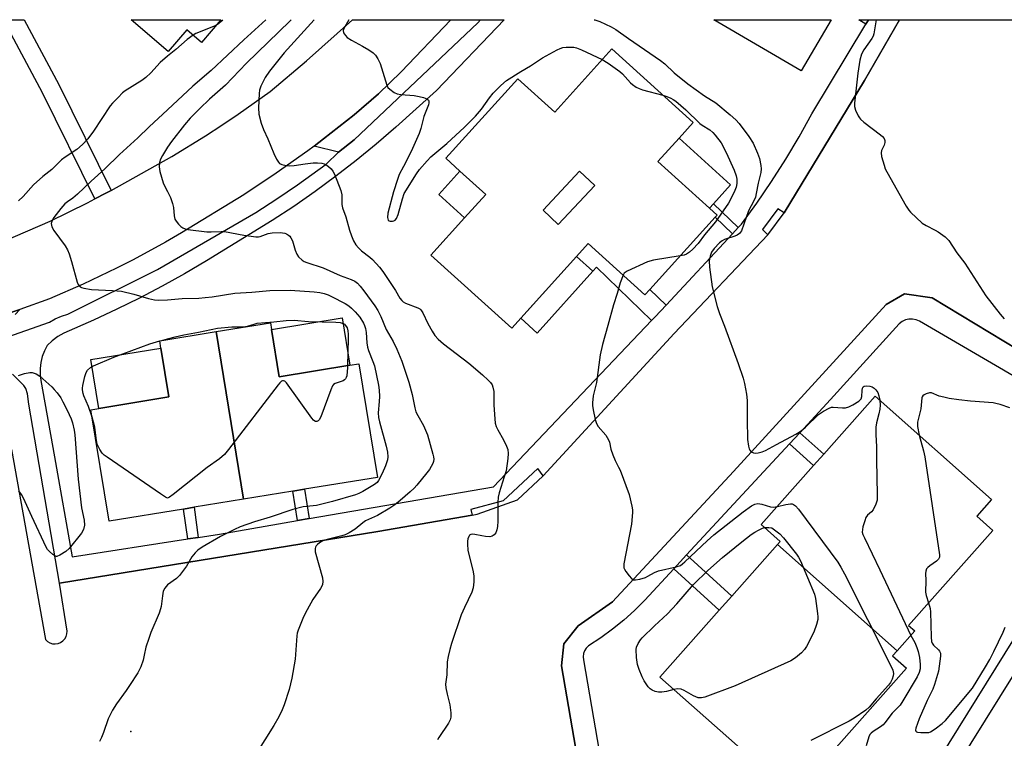
# Model space of a CAD drawing. Units: inches. Extents: x 1291763 to 1297763, y 517450 to 521450.
# Drawn here: x 1292952 to 1293274, y 521215 to 521450 of the extents above; entities that cross this region are included whole.
import ezdxf

# ---------------------------------------------------------------- set-up
doc = ezdxf.new("R2010")
doc.units = ezdxf.units.IN
doc.header["$MEASUREMENT"] = 0
for name, color, linetype in [('BLDG-Footprint', 5, 'Continuous'), ('CNTRL-Analytical Point', 7, 'Continuous'), ('CULTRL-Pad', 6, 'Continuous'), ('TRANS-Non Street Sidewalk', 7, 'Continuous'), ('TRANS-Parking Lot', 4, 'Continuous'), ('TRANS-Road', 130, 'Continuous'), ('TRANS-Street Sidewalk', 7, 'Continuous'), ('Undefined', 1, 'Continuous')]:
    doc.layers.add(name, color=color, linetype=linetype)

msp = doc.modelspace()

# ---------------------------------------------------------------- linework, layer by layer
at = {"layer": 'BLDG-Footprint'}
for points, elevation in [([(1293017.43, 521450.3), (1293011.09, 521442.89), (1293006.31, 521446.99), (1293000.23, 521439.89), (1292988.07, 521450.3)], 435.58), ([(1293217, 521450.28), (1293207.22, 521433.57), (1293178.66, 521450.28)], 423.28), ([(1293024.82, 521293.44), (1293015.9, 521348.28), (1293033.65, 521351.17), (1293034.01, 521348.97), (1293036.52, 521333.52), (1293059.64, 521337.28), (1293062.55, 521337.76), (1293068.61, 521300.56), (1293044.8, 521296.69), (1293040.98, 521296.06)], 434.07), ([(1293024.82, 521293.44), (1293008.69, 521290.81), (1293005.26, 521290.25), (1292980.86, 521286.28), (1292974.92, 521322.74), (1292977.51, 521323.17), (1293000.46, 521326.9), (1292997.85, 521342.88), (1292997.46, 521345.28), (1293015.9, 521348.28)], 434.36), ([(1293238.58, 521243.89), (1293199.45, 521278.61), (1293200.35, 521279.62), (1293194.15, 521285.13), (1293211.28, 521304.45), (1293214.58, 521308.17), (1293231.44, 521327.16), (1293269.5, 521293.38), (1293264.63, 521287.9), (1293269.87, 521283.25), (1293242.3, 521252.18), (1293244.33, 521250.38)], 423.84), ([(1293238.58, 521243.89), (1293237.1, 521242.23), (1293241.68, 521238.17), (1293211.04, 521203.64), (1293210.76, 521203.88), (1293206.26, 521207.86), (1293204.92, 521209.07), (1293198.59, 521201.94), (1293161.01, 521235.28), (1293180.39, 521257.13), (1293184.49, 521261.74), (1293199.45, 521278.61)], 425.84)]:
    msp.add_lwpolyline(points, close=True, dxfattribs=dict(at, elevation=elevation))
for points in [[(1293145.29, 521440.72, 426.96), (1293171.91, 521416.63, 426.96), (1293167.28, 521411.51, 426.96), (1293160.38, 521403.89, 426.96), (1293177.2, 521388.66, 426.96), (1293179.74, 521386.36, 426.96), (1293179.13, 521385.69, 426.96), (1293157.73, 521362.04, 426.96), (1293156.12, 521360.26, 426.96), (1293137.57, 521377.05, 426.96), (1293133.76, 521372.85, 426.96), (1293127.66, 521366.1, 426.96), (1293112.54, 521349.4, 426.96), (1293086.09, 521373.33, 426.96), (1293097.15, 521385.54, 426.96), (1293104.04, 521393.16, 426.96), (1293095.61, 521400.79, 426.96), (1293090.99, 521404.96, 426.96), (1293114.55, 521430.99, 426.96), (1293126.61, 521420.08, 426.96)], [(1293122.79, 521387.96, 426.96), (1293127.78, 521383.3, 426.96), (1293139.71, 521396.07, 426.96), (1293134.71, 521400.73, 426.96)]]:
    msp.add_polyline3d(points, close=True, dxfattribs=at)
at = {"layer": 'CNTRL-Analytical Point'}
msp.add_point((1292988, 521217.46, 430), dxfattribs=at)
at = {"layer": 'CULTRL-Pad'}
for points in [[(1293178.51, 521390.05), (1293177.2, 521388.66), (1293160.38, 521403.89), (1293167.28, 521411.51), (1293184.14, 521396.26)], [(1293104.04, 521393.16), (1293097.15, 521385.54), (1293088.71, 521393.17), (1293095.61, 521400.79)], [(1293139.12, 521368), (1293120.85, 521347.81), (1293115.49, 521352.66), (1293127.66, 521366.1), (1293133.76, 521372.85)], [(1293059.63, 521337.28), (1293036.52, 521333.52), (1293034.01, 521348.97), (1293057.12, 521352.73)], [(1293000.46, 521326.9), (1292977.51, 521323.17), (1292974.91, 521339.15), (1292997.85, 521342.88)]]:
    msp.add_lwpolyline(points, close=True, dxfattribs=at)
at = {"layer": 'TRANS-Non Street Sidewalk'}
for points in [[(1293229.25, 521450.28), (1293228.38, 521448.82), (1293226.08, 521450.28)], [(1293186.61, 521382.28), (1293184.76, 521380.29), (1293179.13, 521385.69), (1293179.74, 521386.36), (1293177.2, 521388.66), (1293178.51, 521390.05)], [(1293163.02, 521356.92), (1293159.41, 521353.06), (1293158.3, 521351.87), (1293140.24, 521369.36), (1293139.12, 521368), (1293133.76, 521372.85), (1293137.57, 521377.05), (1293156.12, 521360.26), (1293157.73, 521362.04)], [(1293203.36, 521311.54), (1293206.74, 521315.19), (1293214.58, 521308.17), (1293211.28, 521304.45)], [(1293046.3, 521287.1), (1293042.47, 521286.44), (1293040.98, 521296.06), (1293044.8, 521296.69)], [(1293010.04, 521280.98), (1293006.61, 521280.45), (1293005.26, 521290.25), (1293008.69, 521290.81)], [(1293165.57, 521270.72), (1293169.76, 521275.24), (1293184.49, 521261.74), (1293180.39, 521257.13)]]:
    msp.add_lwpolyline(points, close=True, dxfattribs=at)
for points in [[(1293252.53, 521208.77, 0), (1293286.12, 521262.72, 0)], [(1293291.32, 521259.71, 0), (1293257.97, 521206.16, 0), (1293267.29, 521142.86, 0), (1293267.52, 521130.44, 0), (1293267.79, 521126.33, 0), (1293268.6, 521122.2, 0), (1293269.2, 521120.58, 0), (1293269.99, 521119.07, 0), (1293278.72, 521116.61, 0)]]:
    msp.add_polyline3d(points, dxfattribs=at)
at = {"layer": 'TRANS-Parking Lot'}
msp.add_lwpolyline([(1293102.38, 521450.29), (1293101.51, 521449.33), (1293061.08, 521410.98), (1293055.89, 521406.98), (1293047.93, 521408.98), (1293050.97, 521411.32), (1293061, 521419.22), (1293069, 521426.06), (1293076.38, 521433.28), (1293092.62, 521450.28), (1293092.63, 521450.29)], close=True, dxfattribs=at)
for points in [[(1292948.93, 521309.75, 0), (1292960.06, 521247.52, 0), (1292960.73, 521246.91, 0), (1292961.51, 521246.45, 0), (1292962.38, 521246.19, 0), (1292963.28, 521246.12, 0), (1292964.18, 521246.26, 0), (1292965.02, 521246.59, 0), (1292965.77, 521247.1, 0), (1292966.39, 521247.77, 0), (1292966.84, 521248.55, 0), (1292967.11, 521249.42, 0), (1292967.18, 521250.32, 0), (1292964.68, 521265.99, 0), (1293068.79, 521282.85, 0), (1293099.66, 521288.24, 0), (1293101.25, 521288.52, 0), (1293114.4, 521293.22, 0), (1293122.86, 521301.11, 0), (1293165.65, 521347.61, 0), (1293196.26, 521379.92, 0), (1293201.6, 521387.1, 0), (1293227.9, 521430.42, 0), (1293239.38, 521450.27, 0), (1293373.2, 521450.26, 0)], [(1293292.22, 521333.77, 0), (1293250.05, 521359.3, 0), (1293240.95, 521360.68, 0), (1293235, 521357.14, 0), (1293185.04, 521302.51, 0), (1293145.47, 521259.86, 0), (1293134.24, 521251.99, 0), (1293129.61, 521246.18, 0), (1293128.82, 521238.96, 0), (1293142.23, 521161.02, 0)], [(1292928.29, 521347.55, 0), (1292951.74, 521355.54, 0), (1292950.16, 521353.88, 0)]]:
    msp.add_polyline3d(points, dxfattribs=at)
at = {"layer": 'TRANS-Road'}
msp.add_lwpolyline([(1292946.28, 521377.7), (1292961.59, 521384.42), (1292973.81, 521390.36), (1292976.23, 521391.66), (1292979.83, 521393.51), (1292981.55, 521394.43), (1293001.44, 521405.59), (1293012.39, 521412.29), (1293017.78, 521415.79), (1293023.1, 521419.38), (1293033.56, 521426.84), (1293045.41, 521436.82), (1293060.43, 521450.29), (1293092.63, 521450.29), (1293092.62, 521450.28), (1293076.38, 521433.28), (1293069, 521426.06), (1293061, 521419.22), (1293050.97, 521411.32), (1293047.93, 521408.98), (1293045.92, 521407.46), (1293035.56, 521400.06), (1293024.94, 521393.04), (1293004.59, 521380.57), (1292999.36, 521377.55), (1292988.74, 521371.77), (1292983.35, 521369.02), (1292972.45, 521363.81), (1292961.36, 521358.98), (1292951.74, 521355.54), (1292928.29, 521347.55)], dxfattribs=at)
at = {"layer": 'TRANS-Street Sidewalk'}
for points in [[(1292945.87, 521345.86), (1292961.34, 521351.38), (1292963.25, 521352.45), (1292965.27, 521353.32), (1292967.37, 521353.96), (1292996.74, 521368.64), (1293028.91, 521387.27), (1293035.76, 521391.66), (1293042.5, 521396.24), (1293051.82, 521403.05), (1293055.89, 521406.98), (1293061.08, 521410.98), (1293101.51, 521449.33), (1293102.38, 521450.29), (1293110.07, 521450.29), (1293087.92, 521427.14), (1293074.6, 521415.12), (1293068.21, 521409.6), (1293061.68, 521404.25), (1293055.02, 521399.07), (1293048.23, 521394.07), (1293041.3, 521389.23), (1293034.26, 521384.58), (1293012.74, 521371.43), (1293005.54, 521367.19), (1292998.24, 521363.14), (1292990.85, 521359.26), (1292983.36, 521355.57), (1292975.78, 521352.06), (1292966.06, 521347.81), (1292964.11, 521346.67), (1292962.3, 521345.31), (1292960.65, 521343.76), (1292959.74, 521342), (1292959.03, 521340.14), (1292958.56, 521338.21), (1292958.31, 521336.24), (1292958.3, 521334.25), (1292958.51, 521332.28), (1292963.03, 521307.3), (1292968.81, 521274.62), (1293006.61, 521280.45), (1293010.04, 521280.98), (1293016.95, 521282.04), (1293042.47, 521286.44), (1293046.3, 521287.1), (1293106.58, 521297.49), (1293158.3, 521351.87), (1293159.41, 521353.06), (1293163.02, 521356.92), (1293184.76, 521380.29), (1293186.61, 521382.28), (1293187.66, 521383.41), (1293192.7, 521390.34), (1293197.54, 521397.43), (1293202.16, 521404.66), (1293206.56, 521412.02), (1293210.75, 521419.52), (1293228.38, 521448.82), (1293229.25, 521450.28), (1293239.38, 521450.27), (1293227.9, 521430.42), (1293201.6, 521387.1), (1293199.58, 521388.4), (1293194.6, 521381.7), (1293196.26, 521379.92), (1293165.65, 521347.61), (1293122.86, 521301.11), (1293121.04, 521303.54), (1293109.76, 521292.87), (1293099.16, 521290.07), (1293099.66, 521288.24), (1293068.79, 521282.85), (1292964.68, 521265.99), (1292954.61, 521324.59), (1292954.23, 521327.93), (1292953.69, 521329.71), (1292953.05, 521330.61), (1292949.27, 521334.36)], [(1293142.23, 521161.02), (1293128.82, 521238.96), (1293129.61, 521246.18), (1293134.24, 521251.99), (1293145.47, 521259.86), (1293185.04, 521302.51), (1293235, 521357.14), (1293240.95, 521360.68), (1293250.05, 521359.3), (1293292.22, 521333.77)], [(1293301.4, 521319.33), (1293245.9, 521351.73), (1293244.81, 521352.18), (1293243.64, 521352.39), (1293242.45, 521352.35), (1293241.31, 521352.08), (1293240.24, 521351.57), (1293239.29, 521350.86), (1293216.8, 521326.05), (1293206.74, 521315.19), (1293203.36, 521311.54), (1293169.76, 521275.24), (1293165.57, 521270.72), (1293156.06, 521260.42), (1293152.7, 521257.08), (1293149.17, 521253.9), (1293145.49, 521250.91), (1293141.66, 521248.1), (1293137.7, 521245.5), (1293136.95, 521244.78), (1293136.39, 521243.91), (1293136.04, 521242.93), (1293135.92, 521241.9), (1293136.03, 521240.87), (1293150.86, 521154.46)]]:
    msp.add_lwpolyline(points, dxfattribs=at)
msp.add_polyline3d([(1292979.83, 521393.51, 0), (1292976.23, 521391.66, 0), (1292959.11, 521426.43, 0), (1292946.32, 521450.3, 0), (1292953.13, 521450.3, 0), (1292964.47, 521429.14, 0), (1292981.55, 521394.43, 0)], close=True, dxfattribs=at)
at = {"layer": 'Undefined'}
for p, q in [((1292997.47, 521345.21, 434), (1292998.13, 521345.39, 434)), ((1292998.13, 521345.39, 434), (1293000, 521345.88, 434)), ((1293058.88, 521337.16, 434), (1293058.86, 521336.49, 434))]:
    msp.add_line(p, q, dxfattribs=at)
for points, elevation in [([(1293040.44, 521450.3), (1293040.04, 521449.87), (1293025.78, 521436.06), (1293018.93, 521428.88), (1293013.69, 521424.3), (1293010.53, 521421.26), (1293007.44, 521418.11), (1293005.52, 521415.89), (1293001.31, 521410.43), (1293000, 521408.58)], 430), ([(1293032.14, 521450.3), (1293024.94, 521443.7), (1293014.24, 521433.72), (1293008.32, 521428.52), (1293000, 521420.86)], 432), ([(1293018.02, 521450.3), (1293017.74, 521449.9), (1293016.71, 521448.91), (1293015.81, 521448.4)], 434), ([(1293047.99, 521450.3), (1293038.14, 521439.51), (1293033.38, 521433.51), (1293031.97, 521431.39), (1293030.53, 521428.6), (1293030.07, 521427.27), (1293029.95, 521426.12), (1293029.78, 521421.44), (1293029.86, 521419.42), (1293030.62, 521416.44), (1293031.33, 521414.4), (1293032.77, 521411.3), (1293034.75, 521406.49), (1293035.67, 521404.64), (1293036.27, 521403.68), (1293036.64, 521403.3), (1293037.38, 521402.93), (1293038.79, 521402.6), (1293039.97, 521402.47), (1293041.42, 521402.57), (1293045.02, 521403.14), (1293047.62, 521403.45), (1293049.04, 521403.47), (1293050.43, 521403.35), (1293051.22, 521403.18), (1293051.73, 521402.97), (1293052.67, 521402.29), (1293053.53, 521401.48), (1293054.09, 521400.8), (1293054.64, 521399.76), (1293056.67, 521394.45), (1293056.97, 521392.99), (1293057.03, 521389.87), (1293057.22, 521388.8), (1293058.31, 521385.79), (1293059.53, 521381.51), (1293060.18, 521379.57), (1293060.84, 521377.95), (1293061.61, 521376.71), (1293062.48, 521375.66), (1293063.44, 521374.68), (1293066.17, 521372.64), (1293067.06, 521371.89), (1293069.31, 521369.35), (1293070.35, 521367.99), (1293072.77, 521364.39), (1293074.53, 521361.7), (1293076, 521359.24), (1293076.63, 521358.43), (1293077.04, 521358.06), (1293077.79, 521357.62), (1293081.81, 521356.08), (1293082.51, 521355.68), (1293082.84, 521355.38), (1293083.47, 521354.43), (1293085.15, 521350.91), (1293086.49, 521348.38), (1293087.4, 521347.01), (1293088.45, 521345.75), (1293090.19, 521344.26), (1293098.58, 521337.94), (1293103.01, 521334.14), (1293104.89, 521332.42), (1293105.65, 521331.61), (1293106.11, 521330.91), (1293106.43, 521330.11), (1293106.71, 521328.7), (1293106.69, 521324.17), (1293106.99, 521319.75), (1293107.18, 521318.3), (1293107.5, 521317.2), (1293107.96, 521316.14), (1293109.84, 521312.85), (1293110.89, 521310.77), (1293111.26, 521309.71), (1293111.43, 521308.44), (1293111.3, 521306.72), (1293110.7, 521302.72), (1293110.13, 521300.72), (1293108.44, 521295.54), (1293108.12, 521294.15), (1293107.96, 521292.4), (1293108.05, 521286.26), (1293107.94, 521284.5), (1293107.69, 521283.42), (1293107.31, 521282.41), (1293106.84, 521281.76), (1293106.19, 521281.33), (1293105.39, 521281.18), (1293103.93, 521281.25), (1293102.75, 521281.43), (1293100.45, 521281.95), (1293099.64, 521282.02), (1293099.16, 521281.92), (1293098.78, 521281.68), (1293098.51, 521281.28), (1293098.25, 521280.52), (1293098.1, 521279.68), (1293098.05, 521278.79), (1293098.18, 521276.74), (1293099.93, 521269.71), (1293100.2, 521268.25), (1293100.19, 521266.48), (1293099.98, 521264.42), (1293099.56, 521263.04), (1293097.09, 521258.06), (1293096.05, 521255.65), (1293092.88, 521246.28), (1293092.3, 521244.33), (1293091.77, 521242.03), (1293091.49, 521240.31), (1293091.36, 521235.99), (1293090.97, 521233.72), (1293090.92, 521232.91), (1293091.04, 521231.74), (1293091.42, 521229.7), (1293092.28, 521226.17), (1293092.61, 521223.55), (1293092.61, 521222.11), (1293092.4, 521221.27), (1293091.93, 521220.2), (1293088.76, 521215.52), (1293088.32, 521214.75)], 428), ([(1293059.29, 521450.29), (1293057.67, 521447.47), (1293057.46, 521446.74), (1293057.58, 521446.01), (1293058.14, 521445.08), (1293058.73, 521444.49), (1293060.14, 521443.58), (1293063.79, 521441.65), (1293065.8, 521440.43), (1293067.25, 521439.45), (1293068.03, 521438.66), (1293068.77, 521437.51), (1293069.51, 521436.02), (1293071.67, 521428.91), (1293072.06, 521428.15), (1293072.64, 521427.54), (1293074.07, 521426.53), (1293075.12, 521426.08), (1293076.26, 521425.87), (1293080.65, 521425.46), (1293082.29, 521425.21), (1293083.74, 521424.83), (1293084.79, 521424.44), (1293085.35, 521424), (1293085.49, 521423.61), (1293085.5, 521423.16), (1293085.38, 521422.42), (1293083.78, 521418.67), (1293082.78, 521414.69), (1293082.28, 521413.1), (1293079.62, 521407.16), (1293077.2, 521402.28), (1293075.79, 521399.65), (1293075.17, 521398.07), (1293073.87, 521394.01), (1293072.09, 521387.05), (1293071.92, 521385.63), (1293071.99, 521385.12), (1293072.18, 521384.75), (1293072.45, 521384.5), (1293072.83, 521384.36), (1293073.56, 521384.36), (1293074.04, 521384.5), (1293074.47, 521384.74), (1293074.91, 521385.3), (1293075.42, 521386.53), (1293076.78, 521391.75), (1293077.38, 521393.4), (1293081.37, 521399.88), (1293082.41, 521401.27), (1293084.9, 521404.15), (1293086.1, 521405.41), (1293091.29, 521409.77), (1293097.07, 521415.19), (1293100.69, 521418.78), (1293102.66, 521420.99), (1293105.24, 521424.73), (1293106.45, 521426.26), (1293108.95, 521428.75), (1293110.87, 521430.41), (1293115.52, 521433.34), (1293118.74, 521435.21), (1293122.59, 521437.88), (1293127.39, 521440.41), (1293128.43, 521440.9), (1293129.23, 521441.17), (1293130.34, 521441.32), (1293131.76, 521441.34), (1293132.89, 521441.28), (1293133.72, 521441.12), (1293135.35, 521440.45), (1293142.12, 521437.23)], 426), ([(1293139.5, 521450.29), (1293139.71, 521450.24), (1293141.37, 521449.73), (1293145.1, 521447.93), (1293146.64, 521447.06), (1293150.76, 521444.1), (1293161.26, 521436.96), (1293162.58, 521435.88), (1293165.66, 521432.97), (1293170.16, 521429.35), (1293175.61, 521425.43), (1293179.35, 521423.14), (1293183.97, 521419.2), (1293185.8, 521417.5), (1293186.94, 521416.31), (1293190.05, 521412.08), (1293191.49, 521409.89), (1293192.96, 521406.6), (1293193.53, 521404.9), (1293194.07, 521402.58), (1293194.17, 521401.52), (1293194.05, 521400.37), (1293193.1, 521396.78), (1293192.52, 521393.41), (1293192.24, 521392.24), (1293191.73, 521391.06), (1293189.97, 521387.83), (1293187.66, 521381.24), (1293187.09, 521380.39), (1293186.31, 521379.79), (1293185.51, 521379.46), (1293182.13, 521378.39), (1293181.38, 521378), (1293180.53, 521377.32), (1293178.81, 521375.45), (1293177.9, 521374.22), (1293177.43, 521373), (1293177.13, 521371.39), (1293177.27, 521369.34), (1293178.14, 521362.91), (1293179.7, 521356.46), (1293180.47, 521354.21), (1293182.1, 521350.07), (1293186.63, 521337.8), (1293188.22, 521333), (1293188.69, 521331.28), (1293189.28, 521327.78), (1293189.53, 521325.72), (1293189.51, 521319.58), (1293189.69, 521312.98), (1293190, 521310.75), (1293190.19, 521309.97), (1293190.39, 521309.5), (1293190.89, 521308.98), (1293191.59, 521308.65), (1293192.36, 521308.51), (1293193.15, 521308.6), (1293194.47, 521308.99), (1293195.51, 521309.41), (1293199.16, 521311.31), (1293205.46, 521314.75), (1293206.9, 521315.64), (1293207.78, 521316.29), (1293208.66, 521317.06), (1293212.84, 521321.15), (1293214.55, 521322.28), (1293216.33, 521323.27), (1293217.12, 521323.54), (1293217.66, 521323.6), (1293220.75, 521323.35), (1293221.69, 521323.38), (1293222.83, 521323.69), (1293224.14, 521324.3), (1293226.05, 521325.52), (1293226.8, 521326.33), (1293227.1, 521327.09), (1293227.17, 521329.02), (1293227.28, 521329.77), (1293227.46, 521330.17), (1293227.77, 521330.43), (1293228.5, 521330.55), (1293229.62, 521330.45), (1293230.45, 521330.23), (1293231.12, 521329.81), (1293231.66, 521329.24), (1293232.24, 521328.34), (1293232.6, 521327.3), (1293232.9, 521325.86)], 424), ([(1293231.7, 521450.28), (1293231.65, 521449.6), (1293231, 521445.71), (1293230.75, 521444.96), (1293230.3, 521444.11), (1293227.67, 521440.47), (1293226.9, 521439.02), (1293226.42, 521437.09), (1293225.73, 521432.76), (1293224.67, 521423.02), (1293224.69, 521421.86), (1293224.99, 521420.75), (1293225.8, 521418.88), (1293226.26, 521418.15), (1293226.63, 521417.73), (1293227.71, 521416.81), (1293233.2, 521412.6), (1293233.83, 521412.05), (1293234.33, 521411.44), (1293234.56, 521410.78), (1293234.58, 521410.09), (1293234.33, 521409.31), (1293233.47, 521407.52), (1293233.32, 521406.71), (1293233.48, 521405.58), (1293234.3, 521402.7), (1293234.71, 521401.57), (1293235.22, 521400.53), (1293241.6, 521389.27), (1293242.39, 521388), (1293242.95, 521387.33), (1293246.83, 521383.78), (1293248.06, 521382.97), (1293251, 521381.51), (1293252.02, 521380.92), (1293254.28, 521379.23), (1293255.52, 521378.1), (1293258.15, 521374.09), (1293260.77, 521370.66), (1293267.57, 521359.95), (1293272.31, 521354), (1293273.65, 521352.45)], 422), ([(1293015.81, 521448.4), (1293010.09, 521446.16), (1293009.3, 521445.78), (1293008.39, 521445.21)], 434), ([(1293008.39, 521445.21), (1293006.4, 521443.77), (1293002.68, 521440.51), (1293000, 521438.39)], 434), ([(1293000, 521438.39), (1292997.54, 521436.35), (1292994.52, 521432.97), (1292992.92, 521431.34), (1292991.58, 521430.4), (1292986.11, 521427.08), (1292985.23, 521426.33), (1292983.8, 521424.88), (1292982, 521422.98), (1292981.26, 521422.08), (1292975.83, 521413.86), (1292973.9, 521411.3), (1292972.19, 521409.45), (1292970.29, 521407.86), (1292966.48, 521405.33), (1292965.34, 521404.48), (1292962.15, 521401.31), (1292959.2, 521398.96), (1292956.18, 521396.3), (1292952.73, 521392.51), (1292951.28, 521391.08)], 434), ([(1293142.12, 521437.23), (1293144.06, 521436.13), (1293147.89, 521433.34), (1293148.73, 521432.56), (1293151.36, 521429.61), (1293152.02, 521429.07), (1293153.24, 521428.28), (1293154.27, 521427.75), (1293155.36, 521427.37), (1293162, 521425.6)], 426), ([(1293162, 521425.6), (1293163.24, 521425.19), (1293164.58, 521424.61), (1293165.36, 521424.21), (1293166.19, 521423.63), (1293169.5, 521420.8), (1293174.12, 521416.3), (1293174.8, 521415.77), (1293177.29, 521414.29), (1293178.35, 521413.36), (1293179.13, 521412.53), (1293181.05, 521409.99), (1293182.72, 521406.86), (1293185.28, 521401.06), (1293185.92, 521399.2), (1293186.15, 521398.12), (1293186.15, 521396.67), (1293185.92, 521395.53), (1293185.49, 521394.42), (1293184.23, 521391.72), (1293183.42, 521390.3), (1293179.18, 521384.17), (1293178.04, 521382.73), (1293175.6, 521379.92), (1293173.51, 521377.09), (1293171.76, 521375.23), (1293170.69, 521374.25), (1293169.74, 521373.63), (1293168.95, 521373.3), (1293167.66, 521373.02)], 426), ([(1293000, 521420.86), (1292994.02, 521415.3), (1292990.25, 521411.61), (1292984.32, 521406.17), (1292979.46, 521401.53), (1292975.02, 521397.48), (1292970.55, 521393.26), (1292968.99, 521391.93), (1292967.3, 521390.75), (1292966.44, 521390.04), (1292965.06, 521388.49), (1292962.78, 521385.56), (1292962.23, 521384.61), (1292961.97, 521383.62), (1292962.2, 521382.57), (1292962.83, 521381.3), (1292966.56, 521376.29), (1292967.31, 521375.04), (1292967.82, 521373.71), (1292968.6, 521371.25), (1292970.42, 521364.4), (1292970.77, 521363.63), (1292971.44, 521362.93), (1292971.88, 521362.68), (1292972.66, 521362.44), (1292975.16, 521362.02), (1292981.96, 521361.72), (1292984.95, 521361.48), (1292988.93, 521360.49), (1292993.73, 521359.11), (1292995.73, 521358.72), (1292997.18, 521358.57), (1293000, 521358.72)], 432), ([(1293000, 521408.58), (1292998.36, 521405.93), (1292997.7, 521404.69), (1292997.37, 521403.58), (1292997.21, 521402.12), (1292997.44, 521400.68), (1292998.6, 521396.99), (1292999.13, 521395.71), (1293000, 521394.1)], 430), ([(1293000, 521394.1), (1293000.99, 521392.14), (1293001.61, 521390.18), (1293001.91, 521388.83), (1293002.16, 521386.18), (1293002.42, 521385.06), (1293002.83, 521384.35), (1293003.54, 521383.46), (1293004.33, 521382.65), (1293004.99, 521382.17), (1293005.79, 521381.89), (1293006.66, 521381.72), (1293012.87, 521380.93), (1293014.26, 521380.89), (1293017.48, 521381.03), (1293018.66, 521380.98), (1293024.92, 521379.81), (1293028.89, 521379.26), (1293029.72, 521379.27), (1293030.27, 521379.38), (1293032.91, 521380.32), (1293034.2, 521380.61), (1293036.88, 521380.66), (1293038.33, 521380.47), (1293038.86, 521380.26), (1293039.6, 521379.81), (1293040.02, 521379.44), (1293040.36, 521379), (1293040.81, 521377.97), (1293041.76, 521374.93), (1293042.27, 521373.62), (1293042.84, 521372.72), (1293044.05, 521371.68), (1293044.73, 521371.25), (1293045.5, 521370.91), (1293050.84, 521369.17), (1293056.49, 521366.63), (1293060.02, 521365.37), (1293061.26, 521364.78), (1293062.12, 521364.12), (1293063.04, 521363.09), (1293064.24, 521361.56), (1293067.82, 521356.69), (1293068.81, 521355.23), (1293069.79, 521353.2), (1293071.51, 521348.94), (1293073.81, 521345.04), (1293075, 521342.56), (1293076.57, 521338.57), (1293078.86, 521331.7), (1293080.03, 521327.67), (1293080.89, 521323.33), (1293081.24, 521322.07), (1293081.81, 521320.84), (1293083.71, 521317.55), (1293085.04, 521314.46), (1293086.77, 521308.18), (1293086.95, 521307.32), (1293087.03, 521306.51), (1293086.95, 521305.82), (1293086.71, 521305.09), (1293085.61, 521303.18), (1293084.78, 521302.03), (1293081.52, 521298.06), (1293080.61, 521297.06), (1293079.34, 521295.86), (1293076.08, 521292.98), (1293074.33, 521291.61), (1293072.69, 521290.5), (1293068.66, 521288.15), (1293064.69, 521286.33), (1293063.82, 521285.72), (1293061.4, 521283.63), (1293059.43, 521282.45), (1293058.13, 521281.82), (1293057.04, 521281.42), (1293052.15, 521280.22), (1293050.78, 521279.8), (1293049.64, 521279.19), (1293049, 521278.64), (1293048.65, 521278.22), (1293048.43, 521277.77), (1293048.32, 521277.29), (1293048.32, 521276.27), (1293050.62, 521267.71), (1293050.75, 521266.58), (1293050.62, 521265.5), (1293050.46, 521264.99), (1293050.06, 521264.23), (1293047.53, 521260.66), (1293045.67, 521257.32), (1293044.5, 521254.94), (1293042.66, 521250.58), (1293042.44, 521249.67), (1293042.33, 521248.79), (1293041.76, 521241.1), (1293040.62, 521234.96), (1293039.73, 521231.25), (1293038.09, 521226.18), (1293037.48, 521224.53), (1293036.34, 521222.22), (1293034.78, 521219.44), (1293028.88, 521210.1)], 430), ([(1293167.66, 521373.02), (1293158.97, 521371.61), (1293156.96, 521371.14), (1293150.26, 521368.07), (1293149.37, 521367.41), (1293148.95, 521366.75)], 426), ([(1293148.95, 521366.75), (1293148.05, 521364.25), (1293147.08, 521360.76), (1293145.84, 521357.03), (1293143.99, 521350.22), (1293142.19, 521344.03), (1293141.48, 521340.65), (1293140.24, 521331.67), (1293139.17, 521327.29), (1293138.93, 521324.93), (1293138.99, 521324.07), (1293139.23, 521322.66), (1293139.86, 521319.56), (1293140.25, 521318.2), (1293140.83, 521317.25), (1293143.29, 521314.39), (1293144.22, 521312.92), (1293144.48, 521312.11), (1293144.97, 521309.86), (1293145.6, 521307.98), (1293146.34, 521306.14), (1293147.52, 521303.97), (1293148, 521302.94), (1293150.91, 521294.95), (1293151.86, 521291.18), (1293152.04, 521290), (1293152.05, 521289.12), (1293151.71, 521285.25), (1293149.17, 521272.33), (1293149.22, 521271.04), (1293149.39, 521270.54), (1293149.83, 521269.8), (1293150.91, 521268.38), (1293151.68, 521267.53), (1293152.33, 521267.11), (1293153.08, 521267.05), (1293154.44, 521267.31), (1293156.35, 521267.88), (1293157.12, 521268.24), (1293159.27, 521269.51), (1293160.55, 521270.06), (1293166.31, 521271.37), (1293167.7, 521271.81), (1293168.43, 521272.26), (1293169.21, 521272.92), (1293176.52, 521279.87), (1293178.68, 521281.81), (1293188.24, 521289.36), (1293191.01, 521291.33), (1293192.06, 521291.84), (1293193.09, 521292.02), (1293194.37, 521291.83), (1293197.18, 521290.92), (1293198.12, 521290.88), (1293199.43, 521291.08)], 426), ([(1293000, 521358.72), (1293004.76, 521359.08), (1293010.25, 521359.25), (1293012.27, 521359.39), (1293014.59, 521359.65), (1293021.97, 521360.8), (1293027.55, 521361.15), (1293033.49, 521361.77), (1293040.12, 521361.87), (1293047.99, 521361.3), (1293049.75, 521361.06), (1293051.18, 521360.75), (1293052.51, 521360.31), (1293053.58, 521359.81), (1293058.06, 521357.45), (1293059.33, 521356.69), (1293060.19, 521355.97), (1293061.4, 521354.78), (1293062.86, 521353.02), (1293064.11, 521351.07), (1293064.46, 521350.29), (1293064.78, 521349.26), (1293065, 521347.94), (1293065.2, 521344.59), (1293065.42, 521343.18), (1293065.76, 521342.06), (1293067.18, 521338.48), (1293067.63, 521337.11), (1293068.95, 521330.81), (1293069.18, 521329.1), (1293069.3, 521327.1), (1293069.22, 521325.42), (1293068.88, 521321.76), (1293068.95, 521320.21), (1293069.27, 521318.77), (1293071.49, 521310.79), (1293071.89, 521308.79), (1293072.04, 521307.36), (1293071.93, 521306.28), (1293071.26, 521304.32), (1293070.22, 521301.86), (1293068.99, 521299.55), (1293068.5, 521298.96), (1293067.65, 521298.28), (1293063.84, 521295.93), (1293062.56, 521295.27), (1293061.43, 521294.84), (1293053.97, 521292.71), (1293048.72, 521291.43), (1293044.36, 521290.96), (1293040.95, 521290.04), (1293033.52, 521287.55), (1293028.44, 521286.03), (1293023.79, 521284.38), (1293021.94, 521283.56), (1293017.26, 521281.22), (1293011.33, 521277.76), (1293009.86, 521276.77), (1293009.04, 521275.94), (1293007.93, 521274.56), (1293006.23, 521271.58), (1293003.94, 521268.46), (1293002.9, 521267.47), (1293000, 521265.41)], 432), ([(1293000, 521345.88), (1293002.47, 521346.57), (1293005.28, 521347.24), (1293010.1, 521348.06), (1293016.3, 521349.4), (1293021.02, 521349.8), (1293024.82, 521349.81), (1293026.1, 521350.07), (1293028.27, 521350.74), (1293029.35, 521351), (1293034.75, 521351.45), (1293038.74, 521351.94), (1293041.46, 521352.05), (1293046.12, 521351.58), (1293055, 521351.33), (1293056.47, 521351.21), (1293057.45, 521350.91), (1293057.87, 521350.66), (1293058.24, 521350.31), (1293058.69, 521349.54), (1293058.94, 521348.49), (1293059.08, 521347.4), (1293059.1, 521345.89), (1293058.88, 521337.16)], 434), ([(1292975.33, 521320.28), (1292974.18, 521323.76), (1292972.67, 521327.23), (1292972.42, 521328.07), (1292972.22, 521329.23), (1292972.2, 521329.81), (1292972.29, 521330.68), (1292972.91, 521333.58), (1292973.36, 521334.95), (1292973.81, 521335.62), (1292974.83, 521336.53), (1292975.78, 521337.09), (1292982.38, 521339.93), (1292994.24, 521344.25), (1292997.47, 521345.21)], 434), ([(1292951.26, 521333.93), (1292953.21, 521334.54), (1292954.91, 521334.92), (1292955.73, 521334.9), (1292957.02, 521334.43), (1292958.22, 521333.71), (1292962.12, 521330.2), (1292962.94, 521329.37), (1292963.86, 521328.23), (1292965.05, 521326.56), (1292965.78, 521325.35), (1292967.21, 521322.6), (1292968.52, 521319.79), (1292968.93, 521318.46), (1292969.47, 521316), (1292969.64, 521314.55), (1292970.76, 521300.06), (1292971.86, 521290.59), (1292972.71, 521286.55), (1292972.83, 521284.94), (1292972.52, 521283.59), (1292971.88, 521282.32), (1292967.82, 521277.32), (1292966.73, 521276.37), (1292964.78, 521275.13), (1292963.82, 521274.76), (1292963.58, 521274.75), (1292963.11, 521274.89), (1292962.43, 521275.34), (1292961.35, 521276.31), (1292960.77, 521276.97), (1292960.31, 521277.72), (1292955.58, 521287.83), (1292952.91, 521293.78), (1292952.22, 521295.04), (1292951.41, 521296.24)], 434), ([(1293058.86, 521336.49), (1293058.61, 521333.86), (1293058.43, 521333.3), (1293058.17, 521332.85), (1293057.82, 521332.48), (1293057.39, 521332.19), (1293054.83, 521331.33), (1293054.28, 521330.95), (1293053.95, 521330.51), (1293053.36, 521329.18), (1293050.17, 521320.39), (1293049.59, 521319.41), (1293049.21, 521319.1), (1293048.79, 521318.92), (1293048.36, 521318.9), (1293048.16, 521318.98), (1293047.77, 521319.28), (1293047.23, 521319.91), (1293038.93, 521331.5), (1293038.34, 521332.03), (1293037.97, 521332.19), (1293037.6, 521332.2), (1293037.23, 521332.03), (1293036.69, 521331.52), (1293036.14, 521330.83), (1293019.98, 521309.72), (1293018.65, 521308.13), (1293016.95, 521306.71), (1293012.94, 521303.87), (1293001.83, 521295.04), (1293000.62, 521294.15), (1293000, 521293.81)], 434), ([(1293275.48, 521323.33), (1293272.24, 521324.44), (1293270.86, 521324.81), (1293270, 521324.96), (1293262.59, 521325.53), (1293258.76, 521325.96), (1293255.56, 521326.44), (1293253.82, 521326.78), (1293252.39, 521327.17), (1293249.83, 521328.27), (1293249.17, 521328.2), (1293248.13, 521327.88), (1293247.46, 521327.58), (1293247, 521327.24), (1293246.77, 521326.93), (1293246.64, 521326.59), (1293246.3, 521323.05), (1293245.29, 521318.67), (1293245.25, 521317.22), (1293245.84, 521314.37)], 422), ([(1293232.9, 521325.86), (1293233.04, 521324.26), (1293232.98, 521322.91), (1293232.66, 521321.4), (1293231.81, 521318.44), (1293231.61, 521317.03), (1293231.66, 521314.64), (1293231.9, 521310.56), (1293231.86, 521306.24), (1293232.09, 521294.95), (1293232.04, 521293.18), (1293231.65, 521291.79), (1293230.76, 521289.98), (1293230.25, 521289.34), (1293228.85, 521288.18), (1293228.4, 521287.51), (1293227.99, 521286.43), (1293227.43, 521284.42), (1293227.25, 521283.55), (1293227.2, 521282.71), (1293227.4, 521281.88), (1293227.87, 521280.8), (1293232.97, 521270.31), (1293243.03, 521248.91)], 424), ([(1293000, 521293.81), (1292999.3, 521294.15), (1292997.71, 521295.17), (1292980.23, 521307.19), (1292979.27, 521307.89), (1292978.63, 521308.49), (1292977.84, 521309.66), (1292977.01, 521311.49), (1292976.77, 521312.64), (1292976.18, 521317.03), (1292975.82, 521318.6), (1292975.33, 521320.28)], 434), ([(1293245.84, 521314.37), (1293247.24, 521309.33), (1293247.67, 521307.36), (1293252.46, 521275.29), (1293252.41, 521274.46), (1293252.09, 521273.81), (1293251.48, 521273.23), (1293249.27, 521271.69), (1293248.6, 521271.14), (1293248.25, 521270.71), (1293247.97, 521269.97), (1293247.91, 521269.14), (1293248.01, 521266.84), (1293247.92, 521263.08), (1293248.1, 521261.93), (1293248.8, 521259.51)], 422), ([(1293199.43, 521291.08), (1293202.24, 521291.72), (1293203.69, 521291.93), (1293204.23, 521291.89), (1293204.72, 521291.73), (1293205.38, 521291.28), (1293206.32, 521290.15), (1293219.19, 521272.89), (1293220.23, 521271.24), (1293221.43, 521269), (1293236.46, 521239.18), (1293237.21, 521237.56), (1293237.43, 521236.45), (1293237.31, 521235.65), (1293236.94, 521234.6), (1293236.41, 521233.54), (1293235.79, 521232.61), (1293231.71, 521228.11), (1293229.46, 521225.48), (1293228.4, 521224.49), (1293224.58, 521221.88), (1293222.86, 521220.8), (1293210.37, 521214.56)], 426), ([(1293165.55, 521231.25), (1293163.12, 521230.54), (1293161.67, 521230.35), (1293160.52, 521230.32), (1293159.46, 521230.57), (1293158.48, 521231.02), (1293157.81, 521231.47), (1293157.22, 521232.1), (1293155.89, 521234.05), (1293155.17, 521235.33), (1293154.2, 521237.72), (1293153.68, 521239.34), (1293153.37, 521241.65), (1293153.21, 521244.25), (1293153.35, 521245.07), (1293153.92, 521246.3), (1293154.66, 521247.48), (1293155.21, 521248.14), (1293159.26, 521252.04), (1293163.5, 521255.94), (1293166.56, 521259.19), (1293171.97, 521265.51), (1293176.74, 521270.18), (1293181.51, 521274.42), (1293187.84, 521279.53), (1293190.84, 521281.86), (1293192.03, 521282.67), (1293193.26, 521283.37), (1293194.53, 521283.96), (1293195.26, 521284.15)], 428), ([(1293195.26, 521284.15), (1293196.62, 521284.22), (1293197.66, 521284.08), (1293200.24, 521282.14), (1293201.46, 521280.86), (1293205.69, 521275.47), (1293206.34, 521274.52), (1293206.97, 521273.33), (1293211.54, 521262.39), (1293211.9, 521260.99), (1293212.6, 521256.11), (1293212.7, 521254.97), (1293212.65, 521254.12), (1293212.19, 521252.45), (1293211.31, 521249.97), (1293208.97, 521245.23), (1293208.35, 521244.25), (1293207.34, 521243.22), (1293205.33, 521241.52), (1293203.87, 521240.54), (1293185.59, 521232.41), (1293175.72, 521228.7), (1293174.62, 521228.46), (1293173.53, 521228.53), (1293171.95, 521229.17), (1293168.94, 521230.85), (1293167.93, 521231.3), (1293166.82, 521231.45), (1293165.55, 521231.25)], 428), ([(1293000, 521265.41), (1292999.08, 521264.34), (1292998.6, 521263.36), (1292998.33, 521261.9), (1292997.92, 521258.41), (1292997.74, 521257.56), (1292997.23, 521256.17), (1292994.56, 521249.89), (1292993.84, 521247.94), (1292992.94, 521245.11), (1292992.39, 521242.42), (1292991.97, 521240.75), (1292991.23, 521238.61), (1292990.23, 521236.66), (1292987.59, 521232.52), (1292986.44, 521230.83), (1292983.25, 521226.5), (1292982.03, 521224.48), (1292980.57, 521221.62), (1292979.06, 521217.15), (1292978.4, 521215.48), (1292977.73, 521214.17)], 432), ([(1293248.8, 521259.51), (1293249.37, 521257.65), (1293249.55, 521256.6), (1293249.7, 521248.32), (1293249.85, 521246.89), (1293250.05, 521246.37), (1293250.52, 521245.67), (1293252.14, 521244.19), (1293252.47, 521243.8), (1293252.73, 521243.12), (1293252.76, 521242.07), (1293252.08, 521237.18), (1293250.86, 521232.79), (1293250.23, 521231.28), (1293248.45, 521227.65), (1293245.75, 521221.59), (1293244.75, 521218.61), (1293244.65, 521217.89), (1293244.75, 521217.53), (1293244.88, 521217.4), (1293245.29, 521217.24), (1293246.37, 521217.12), (1293248.44, 521217.11), (1293249.01, 521217.19), (1293249.54, 521217.36), (1293250.99, 521218.31), (1293253.31, 521220.14), (1293254.38, 521221.11), (1293263.2, 521231.63), (1293267.5, 521238.59), (1293268.92, 521241.02), (1293270.27, 521243.67), (1293273.23, 521249.97), (1293273.89, 521251.65)], 422), ([(1293243.03, 521248.91), (1293244.34, 521246.58), (1293245.03, 521244.97), (1293245.47, 521243.59), (1293245.86, 521241.63), (1293246.08, 521239.35), (1293246.08, 521237.93), (1293245.83, 521236.78), (1293245.18, 521235.33), (1293240.5, 521227.5), (1293239.55, 521226.1), (1293237, 521223.47), (1293234.61, 521220.28), (1293234.03, 521219.63), (1293233.14, 521218.95), (1293230.72, 521217.42), (1293230.05, 521216.9), (1293229.68, 521216.5), (1293229.29, 521215.69), (1293228.45, 521212.74)], 424)]:
    msp.add_lwpolyline(points, dxfattribs=dict(at, elevation=elevation))

doc.saveas('drawing.dxf')
